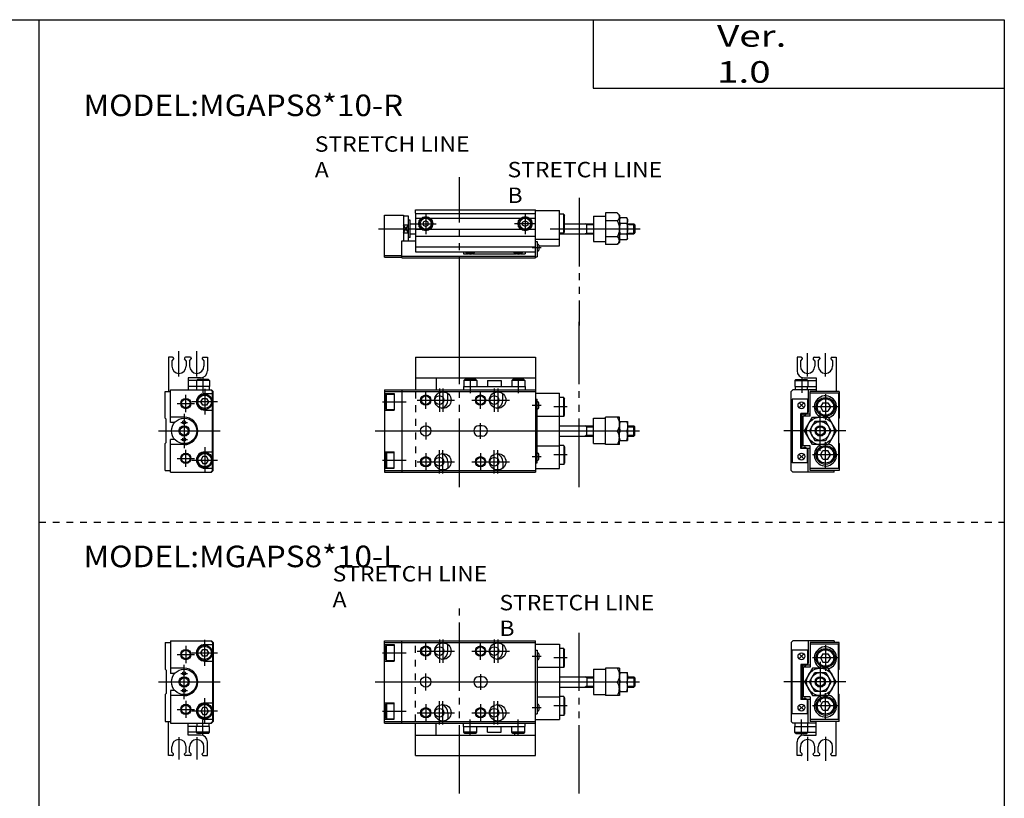
# Model space of a CAD drawing. Extents: x -281 to 282, y -197 to 196.
# Drawn here: x -5 to 282, y -32 to 196 of the extents above; entities that cross this region are included whole.
import ezdxf

# ---------------------------------------------------------------- set-up
doc = ezdxf.new("R2010")
doc.units = 0
doc.linetypes.add('DASHED', pattern=[4, 2, -2])
doc.linetypes.add('PHANTOM', pattern=[30, 20, -2, 2, -2, 2, -2])
doc.layers.get('0').update_dxf_attribs({"linetype": 'CONTINUOUS'})

# ---------------------------------------------------------------- blocks, each defined once
blk = doc.blocks.new('MGAP8-24')
at = {"color": 3, "linetype": 'PHANTOM'}
for p, q in [((21.83, -16.38), (21.83, 31.8)), ((56.75, -16.38), (56.75, 31.8))]:
    blk.add_line(p, q, dxfattribs=at)
at = {"color": 4, "linetype": 'CONTINUOUS'}
for p, q in [((9, 21.5), (9, 12)), ((9, 21.5), (44, 21.5)), ((44, 21.5), (44, 12)), ((9, 15.5), (44, 15.5)), ((15, 15.5), (15, 12)), ((23.4, 15), (23.1, 14.7)), ((26.9, 14.7), (23.1, 14.7)), ((23.1, 14.7), (23.1, 13)), ((26.6, 15), (23.4, 15)), ((26.6, 15), (26.9, 14.7)), ((26.9, 14.7), (26.9, 13)), ((30, 14.7), (30, 13)), ((30, 14.7), (34, 14.7)), ((34, 14.7), (34, 13)), ((37.4, 15), (37.1, 14.7)), ((40.9, 14.7), (37.1, 14.7)), ((37.1, 14.7), (37.1, 13)), ((40.6, 15), (37.4, 15)), ((38, 15.5), (38, 15)), ((40.6, 15), (40.9, 14.7)), ((40.9, 14.7), (40.9, 13)), ((23, 13), (23, 12)), ((23, 13), (41, 13)), ((41, 13), (41, 12))]:
    blk.add_line(p, q, dxfattribs=at)
at = {"color": 200, "linetype": 'CONTINUOUS'}
for p, q in [((25, 15.53), (25, 11)), ((39, 15.53), (39, 11))]:
    blk.add_line(p, q, dxfattribs=at)
at = {"color": 7, "linetype": 'CONTINUOUS'}
for p, q in [((0, 12), (44, 12)), ((0, 12), (0, -12)), ((0, 11.5), (44, 11.5)), ((5, 12), (5, -12)), ((44, 12), (44, -12)), ((0, 10.9), (2.8, 10.9)), ((0.3, 10.45), (0.6, 10.75)), ((0.3, 10.45), (0.3, 6.55)), ((0.6, 10.75), (2.8, 10.75)), ((0.6, 6.25), (0.6, 10.75)), ((2.8, 10.9), (2.8, 6.1)), ((18.5, 9), (18.5, 10.87)), ((34.5, 9), (34.5, 10.95)), ((44, 11), (51, 11)), ((44, 9.3), (44.5, 9.3)), ((44.5, -9.3), (44.5, 9.3)), ((51, -11), (51, 11)), ((52.3, 9.75), (51, 9.75)), ((52.3, 9.75), (52.5, 9.4)), ((52.3, 4.25), (52.3, 9.75)), ((52.5, 4.6), (52.5, 9.4)), ((0, 6.1), (2.8, 6.1)), ((0.6, 6.25), (0.3, 6.55)), ((0.6, 6.25), (2.8, 6.25)), ((44.5, 8.5), (44.7, 8.5)), ((44.5, 6.5), (44.7, 6.5)), ((45, 6.8), (45, 8.2)), ((44.5, 4.3), (51, 4.3)), ((52.3, 4.25), (51, 4.25)), ((52.3, 4.25), (52.5, 4.6)), ((61, 3.7), (64.5, 3.7)), ((61, -3.7), (61, 3.7)), ((68.5, 4), (64.5, 4)), ((64.5, -4), (64.5, 4)), ((68.5, -4), (68.5, 4)), ((28.5, 1.5), (27.5, 1.5)), ((51, 1.5), (61, 1.5)), ((59, -1.5), (59, 1.5)), ((64.5, 0), (67.88, 0)), ((68.5, 2.75), (70.9, 2.75)), ((68.75, 0), (70.65, 0)), ((70.9, 2.75), (70.9, -2.75)), ((70.9, 1.5), (72.7, 1.5)), ((72.7, -1.5), (72.7, 1.5)), ((72.7, 1.5), (73, 1.2)), ((73, -1.2), (73, 1.2)), ((28.5, -1.5), (27.5, -1.5)), ((51, -1.5), (61, -1.5)), ((68.5, -2.75), (70.9, -2.75)), ((70.9, -1.5), (72.7, -1.5)), ((72.7, -1.5), (73, -1.2)), ((44.5, -4.3), (51, -4.3)), ((52.3, -4.25), (51, -4.25)), ((52.3, -4.25), (52.3, -9.75)), ((52.3, -4.25), (52.5, -4.6)), ((52.5, -4.6), (52.5, -9.4)), ((61, -3.7), (64.5, -3.7)), ((68.5, -4), (64.5, -4)), ((0, -6.1), (2.8, -6.1)), ((0.6, -6.25), (0.3, -6.55)), ((0.3, -10.45), (0.3, -6.55)), ((0.6, -6.25), (0.6, -10.75)), ((0.6, -6.25), (2.8, -6.25)), ((2.8, -10.9), (2.8, -6.1)), ((44.5, -6.5), (44.7, -6.5)), ((44.5, -8.5), (44.7, -8.5)), ((45, -8.2), (45, -6.8)), ((0, -10.9), (2.8, -10.9)), ((0.3, -10.45), (0.6, -10.75)), ((0.6, -10.75), (2.8, -10.75)), ((18.5, -9), (18.5, -10.95)), ((34.5, -9), (34.5, -10.95)), ((44, -9.3), (44.5, -9.3)), ((44, -11), (51, -11)), ((52.3, -9.75), (51, -9.75)), ((52.3, -9.75), (52.5, -9.4)), ((0, -11.5), (44, -11.5)), ((0, -12), (44, -12))]:
    blk.add_line(p, q, dxfattribs=at)
at = {"color": 2, "linetype": 'DASHED'}
blk.add_line((9, 11.5), (9, -11.5), dxfattribs=at)
at = {"color": 2, "linetype": 'CONTINUOUS'}
for p, q in [((12, 6.5), (12, 11.5)), ((16, 12.4), (16, 5.6)), ((17, 12.4), (17, 5.6)), ((28, 6.5), (28, 11.5)), ((32, 12.4), (32, 5.6)), ((33, 12.4), (33, 5.6)), ((9.5, 9), (20.4, 9)), ((25.5, 9), (36.4, 9)), ((-0.59, 8.5), (6.32, 8.5)), ((43.03, 7.5), (45.64, 7.5)), ((53.24, 7), (49.41, 7)), ((-2.72, 0), (74.38, 0)), ((12, 2.5), (12, -2.5)), ((28, -2.3), (28, 2.3)), ((59, 1.23), (58.53, 1.5)), ((59, 1.23), (61, 1.23)), ((70.9, 1.23), (72.97, 1.23)), ((59, -1.23), (58.53, -1.5)), ((59, -1.23), (61, -1.23)), ((70.9, -1.23), (72.97, -1.23)), ((16, -12.4), (16, -5.6)), ((17, -12.4), (17, -5.6)), ((32, -12.4), (32, -5.6)), ((33, -12.4), (33, -5.6)), ((-0.59, -8.5), (6.32, -8.5)), ((12, -6.5), (12, -11.5)), ((28, -6.5), (28, -11.5)), ((43.03, -7.5), (45.64, -7.5)), ((53.24, -7), (49.41, -7)), ((9.5, -9), (20.4, -9)), ((25.5, -9), (36.4, -9))]:
    blk.add_line(p, q, dxfattribs=at)
for centre in [(12, 9), (28, 9), (12, -9), (28, -9)]:
    blk.add_circle(centre, 1.5, dxfattribs=at)
at = {"color": 7, "linetype": 'CONTINUOUS'}
for centre, radius in [((12, 9), 1.25), ((17, 9), 2.4), ((16, 9), 1.3), ((28, 9), 1.25), ((33, 9), 2.4), ((32, 9), 1.3), ((12, 0), 1.5), ((12, -9), 1.25), ((17, -9), 2.4), ((16, -9), 1.3), ((28, -9), 1.25), ((33, -9), 2.4), ((32, -9), 1.3)]:
    blk.add_circle(centre, radius, dxfattribs=at)
for centre, radius, start, end in [((16, 9), 2.5, 287.3375, 0), ((32, 9), 2.5, 287.3375, 0), ((44.7, 8.2), 0.3, 0, 90), ((44.7, 6.8), 0.3, 270, 0), ((27.5, 0), 1.5, 90, 270), ((28.5, 0), 1.5, 270, 90), ((16, -9), 2.5, 0, 72.6625), ((32, -9), 2.5, 0, 72.6625), ((44.7, -6.8), 0.3, 0, 90), ((44.7, -8.2), 0.3, 270, 0)]:
    blk.add_arc(centre, radius, start, end, dxfattribs=at)
for points, start_tangent, end_tangent in [([(67.88, 4), (68.13, 3.53), (68.33, 3.04), (68.45, 2.53), (68.5, 2), (68.45, 1.47), (68.33, 0.96), (68.13, 0.47), (67.88, 0)], (0.526204, -0.850359), (-0.526204, -0.850359)), ([(67.88, -4), (68.13, -3.53), (68.33, -3.04), (68.45, -2.53), (68.5, -2), (68.45, -1.47), (68.33, -0.96), (68.13, -0.47), (67.88, 0)], (0.526204, 0.850359), (-0.526204, 0.850359)), ([(68.75, 2.75), (68.64, 2.42), (68.56, 2.07), (68.52, 1.73), (68.5, 1.37), (68.52, 1.02), (68.56, 0.68), (68.64, 0.33), (68.75, 0)], (-0.336439, -0.941705), (0.336439, -0.941705)), ([(68.75, -2.75), (68.64, -2.42), (68.56, -2.07), (68.52, -1.73), (68.5, -1.37), (68.52, -1.02), (68.56, -0.68), (68.64, -0.33), (68.75, 0)], (-0.336439, 0.941705), (0.336439, 0.941705)), ([(70.65, 2.75), (70.76, 2.42), (70.84, 2.07), (70.88, 1.73), (70.9, 1.37), (70.88, 1.02), (70.84, 0.68), (70.76, 0.33), (70.65, 0)], (0.336439, -0.941705), (-0.336439, -0.941705)), ([(70.65, -2.75), (70.76, -2.42), (70.84, -2.07), (70.88, -1.73), (70.9, -1.37), (70.88, -1.02), (70.84, -0.68), (70.76, -0.33), (70.65, 0)], (0.336439, 0.941705), (-0.336439, 0.941705))]:
    blk.add_spline(points, degree=3, dxfattribs=dict(at, start_tangent=start_tangent, end_tangent=end_tangent))
blk = doc.blocks.new('MGAP8-25')
at = {"color": 200, "linetype": 'CONTINUOUS'}
for p, q in [((4, 15.87), (4, 23.32)), ((9.2, 15.87), (9.2, 23.32)), ((11, 15.53), (11, 11.1))]:
    blk.add_line(p, q, dxfattribs=at)
at = {"color": 4, "linetype": 'CONTINUOUS'}
for p, q in [((2.1, 21.5), (0.9, 21.5)), ((0.9, 21.5), (0.9, 11.5)), ((2.4, 21), (1.9, 20.5)), ((1.9, 20.5), (1.9, 18.9)), ((2.4, 21.2), (2.4, 21)), ((5.6, 21.2), (5.6, 21)), ((6.1, 20.5), (5.6, 21)), ((7.3, 21.5), (5.9, 21.5)), ((6.1, 20.5), (6.1, 18.9)), ((7.1, 20.5), (7.6, 21)), ((7.1, 20.5), (7.1, 18.9)), ((7.6, 21.2), (7.6, 21)), ((10.8, 21.2), (10.8, 21)), ((10.8, 21), (11.3, 20.5)), ((11.1, 21.5), (12.3, 21.5)), ((11.3, 20.5), (11.3, 18.9)), ((12.3, 21.5), (12.3, 17.5)), ((10.3, 15.5), (6.7, 15.5)), ((6.7, 15.5), (6.7, 12)), ((9.1, 14.7), (6.7, 14.7)), ((9.4, 15), (9.1, 14.7)), ((9.1, 14.7), (9.1, 13)), ((12.9, 14.7), (9.1, 14.7)), ((12.6, 15), (9.4, 15)), ((12.6, 15), (12.9, 14.7)), ((12.9, 14.7), (12.9, 13)), ((12.9, 13), (6.7, 13)), ((9.2, 12), (9.2, 13)), ((12.8, 13), (12.8, 12))]:
    blk.add_line(p, q, dxfattribs=at)
at = {"color": 7, "linetype": 'CONTINUOUS'}
for p, q in [((0, 11.5), (1.5, 11.5)), ((0, 3.7), (0, 11.5)), ((1.5, 12), (13.5, 12)), ((1.5, 2.5), (1.5, 12)), ((13.8, 11.5), (13.3, 12)), ((13.5, 12), (14, 11.5)), ((13.8, -11.5), (13.8, 11.5)), ((14, -11.5), (14, 11.5)), ((10.35, 8.5), (10.92, 9.5)), ((10.92, 9.5), (12.08, 9.5)), ((11.5, 10.9), (13.8, 10.9)), ((12.08, 9.5), (12.65, 8.5)), ((10.92, 7.5), (10.35, 8.5)), ((12.08, 7.5), (10.92, 7.5)), ((11.5, 6.1), (13.8, 6.1)), ((12.65, 8.5), (12.08, 7.5)), ((0.3, 3.4), (0, 3.7)), ((0.3, -3.4), (0.3, 3.4)), ((5.5, 4), (1.5, 4)), ((2.77, 2.5), (1.5, 2.5)), ((1.5, -12), (1.5, -2.5)), ((2.77, -2.5), (1.5, -2.5)), ((0.3, -3.4), (0, -3.7)), ((0, -11.5), (0, -3.7)), ((5.5, -4), (1.5, -4)), ((10.92, -7.5), (10.35, -8.5)), ((10.35, -8.5), (10.92, -9.5)), ((12.08, -7.5), (10.92, -7.5)), ((11.5, -6.1), (13.8, -6.1)), ((12.65, -8.5), (12.08, -7.5)), ((12.08, -9.5), (12.65, -8.5)), ((10.92, -9.5), (12.08, -9.5)), ((11.5, -10.9), (13.8, -10.9)), ((0, -11.5), (1.5, -11.5)), ((1.5, -12), (13.5, -12)), ((13.3, -12), (13.8, -11.5)), ((14, -11.5), (13.5, -12))]:
    blk.add_line(p, q, dxfattribs=at)
at = {"color": 2, "linetype": 'CONTINUOUS'}
for p, q in [((11.5, 12.25), (11.5, 4.75)), ((6, 5.5), (6, 10.5)), ((3.5, 8), (8.5, 8)), ((15.25, 8.5), (7.75, 8.5)), ((5.5, 5), (5.5, -5)), ((-1.96, 0), (15.98, 0)), ((4.5, 2.5), (6.5, 2.5)), ((4.5, -2.5), (6.5, -2.5)), ((6, -10.5), (6, -5.5)), ((11.5, -4.75), (11.5, -12.25)), ((3.5, -8), (8.5, -8)), ((7.75, -8.5), (15.25, -8.5))]:
    blk.add_line(p, q, dxfattribs=at)
for centre, radius in [((6, 8), 1.5), ((5.5, 0), 1.2), ((6, -8), 1.5)]:
    blk.add_circle(centre, radius, dxfattribs=at)
at = {"color": 7, "linetype": 'CONTINUOUS'}
for centre, radius in [((6, 8), 1.25), ((11.5, 8.5), 2.25), ((11.5, 8.5), 1.95), ((5.5, 0), 3.7), ((5.5, 2.5), 0.5), ((5.5, 0), 1.5), ((5.5, -2.5), 0.5), ((6, -8), 1.25), ((11.5, -8.5), 2.25), ((11.5, -8.5), 1.95)]:
    blk.add_circle(centre, radius, dxfattribs=at)
at = {"color": 4, "linetype": 'CONTINUOUS'}
for centre, radius, start, end in [((2.1, 21.2), 0.3, 359.9089, 90.0911), ((5.9, 21.2), 0.301, 90.1333, 179.8667), ((7.3, 21.2), 0.301, 0.1333, 89.8667), ((11.1, 21.2), 0.3, 89.9089, 180.0911), ((4, 18.9), 2.1, 180, 360), ((9.2, 18.9), 2.1, 180, 0), ((10.3, 17.5), 2, 270, 360)]:
    blk.add_arc(centre, radius, start, end, dxfattribs=at)
at = {"color": 7, "linetype": 'CONTINUOUS'}
for centre, radius, start, end in [((11.5, 8.5), 2.4, 90, 270), ((5.5, 0), 4, 270, 90), ((11.5, -8.5), 2.4, 90, 270)]:
    blk.add_arc(centre, radius, start, end, dxfattribs=at)
blk = doc.blocks.new('MGAP8-26')
at = {"color": 4, "linetype": 'CONTINUOUS'}
for p, q in [((-12.3, 21.5), (-12.3, 17.5)), ((-11.1, 21.5), (-12.3, 21.5)), ((-10.8, 21), (-11.3, 20.5)), ((-11.3, 20.5), (-11.3, 18.9)), ((-10.8, 21.2), (-10.8, 21)), ((-7.6, 21.2), (-7.6, 21)), ((-7.1, 20.5), (-7.6, 21)), ((-7.3, 21.5), (-5.9, 21.5)), ((-7.1, 20.5), (-7.1, 18.9)), ((-6.1, 20.5), (-5.6, 21)), ((-6.1, 20.5), (-6.1, 18.9)), ((-5.6, 21.2), (-5.6, 21)), ((-2.4, 21.2), (-2.4, 21)), ((-2.4, 21), (-1.9, 20.5)), ((-2.1, 21.5), (-0.9, 21.5)), ((-1.9, 20.5), (-1.9, 18.9)), ((-0.9, 21.5), (-0.9, 11.5)), ((-12.6, 15), (-12.9, 14.7)), ((-12.9, 14.7), (-12.9, 13)), ((-12.9, 14.7), (-9.1, 14.7)), ((-12.6, 15), (-9.4, 15)), ((-10.3, 15.5), (-6.7, 15.5)), ((-9.4, 15), (-9.1, 14.7)), ((-9.1, 14.7), (-9.1, 13)), ((-9.1, 14.7), (-6.7, 14.7)), ((-6.7, 15.5), (-6.7, 11.5)), ((-12.9, 13), (-6.7, 13)), ((-12.8, 13), (-12.8, 12)), ((-9.2, 12), (-9.2, 13))]:
    blk.add_line(p, q, dxfattribs=at)
at = {"color": 200, "linetype": 'CONTINUOUS'}
for p, q in [((-9.2, 15.93), (-9.2, 22.73)), ((-4, 15.93), (-4, 22.73)), ((-10.92, 15.36), (-10.92, 11.11))]:
    blk.add_line(p, q, dxfattribs=at)
at = {"color": 7, "linetype": 'CONTINUOUS'}
for p, q in [((-14, 11.5), (-13.5, 12)), ((-14, -11.5), (-14, 11.5)), ((-6.7, 12), (-13.5, 12)), ((-9, 12), (-9, 5.4)), ((0, 11.5), (-8.5, 11.5)), ((-8.5, 4.3), (-8.5, 11.5)), ((0, 11.5), (0, 3.7)), ((-9.2, 9.3), (-13.7, 9.3)), ((-13.7, 9.3), (-13.7, -9.3)), ((-9.2, 9.3), (-9.2, 5.1)), ((-0.2, 11), (-8.5, 11)), ((-0.2, 11), (-0.2, -11)), ((-10.43, 8.07), (-11.57, 6.93)), ((-10.43, 6.93), (-11.57, 8.07)), ((-4.72, 8.25), (-5.44, 7)), ((-5.44, 7), (-4.72, 5.75)), ((-4.72, 8.25), (-3.28, 8.25)), ((-4.72, 5.75), (-3.28, 5.75)), ((-3.28, 8.25), (-2.56, 7)), ((-2.56, 7), (-3.28, 5.75)), ((-11.2, -5.1), (-11.2, 5.1)), ((-9.2, 5.1), (-11.2, 5.1)), ((-10.8, 5), (-10.46, 5)), ((-10.8, -5), (-10.8, 5)), ((-8.5, 4.3), (-10.5, 4.3)), ((-10.5, -4.3), (-10.5, 4.3)), ((-10.12, 0), (-7.81, 4)), ((-9.54, 5), (-8.5, 5)), ((-9.2, 5.4), (-9, 5.4)), ((-7.81, 4), (-3.19, 4)), ((-3.19, 4), (-0.88, 0)), ((-0.2, 3.5), (0, 3.7)), ((-7.81, -4), (-10.12, 0)), ((-7.09, 2.75), (-8.68, 0)), ((-8.68, 0), (-7.09, -2.75)), ((-3.91, 2.75), (-7.09, 2.75)), ((-2.32, 0), (-3.91, 2.75)), ((-3.91, -2.75), (-2.32, 0)), ((-0.88, 0), (-3.19, -4)), ((-7.09, -2.75), (-3.91, -2.75)), ((-9.2, -5.1), (-11.2, -5.1)), ((-10.8, -5), (-10.46, -5)), ((-8.5, -4.3), (-10.5, -4.3)), ((-9.54, -5), (-8.5, -5)), ((-9.2, -9.3), (-9.2, -5.1)), ((-9.2, -5.4), (-9, -5.4)), ((-9, -12), (-9, -5.4)), ((-8.5, -11.5), (-8.5, -4.3)), ((-3.19, -4), (-7.81, -4)), ((-0.2, -3.5), (0, -3.7)), ((0, -3.7), (0, -11.5)), ((-10.43, -6.93), (-11.57, -8.07)), ((-10.43, -8.07), (-11.57, -6.93)), ((-5.44, -7), (-4.72, -5.75)), ((-4.72, -8.25), (-5.44, -7)), ((-4.72, -5.75), (-3.28, -5.75)), ((-4.72, -8.25), (-3.28, -8.25)), ((-2.56, -7), (-3.28, -5.75)), ((-3.28, -8.25), (-2.56, -7)), ((-9.2, -9.3), (-13.7, -9.3)), ((-0.2, -11), (-8.5, -11)), ((-14, -11.5), (-13.5, -12)), ((-1.5, -12), (-13.5, -12)), ((0, -11.5), (-8.5, -11.5)), ((-1.5, -12), (-1.5, -11.5))]:
    blk.add_line(p, q, dxfattribs=at)
at = {"color": 2, "linetype": 'CONTINUOUS'}
for p, q in [((-4, 10.75), (-4, 3.25)), ((-0.25, 7), (-7.75, 7)), ((-5.5, -5.85), (-5.5, 5.85)), ((1.96, 0), (-16.12, 0)), ((-4, -10.75), (-4, -3.25)), ((-0.25, -7), (-7.75, -7))]:
    blk.add_line(p, q, dxfattribs=at)
at = {"color": 7, "linetype": 'CONTINUOUS'}
for centre, radius in [((-4, 7), 2.75), ((-4, 7), 2.4), ((-11, 7.5), 1), ((-5.5, 0), 4), ((-5.5, 0), 2.75), ((-5.5, 0), 1.5), ((-4, -7), 2.75), ((-4, -7), 2.4), ((-11, -7.5), 1)]:
    blk.add_circle(centre, radius, dxfattribs=at)
at = {"color": 2, "linetype": 'CONTINUOUS'}
blk.add_circle((-5.5, 0), 1.23, dxfattribs=at)
at = {"color": 4, "linetype": 'CONTINUOUS'}
for centre, radius, start, end in [((-11.1, 21.2), 0.3, 359.9089, 90.0911), ((-7.3, 21.2), 0.301, 90.1333, 179.8667), ((-5.9, 21.2), 0.301, 0.1333, 89.8667), ((-2.1, 21.2), 0.3, 89.9089, 180.0911), ((-10.3, 17.5), 2, 180, 270), ((-9.2, 18.9), 2.1, 180, 0), ((-4, 18.9), 2.1, 180, 0)]:
    blk.add_arc(centre, radius, start, end, dxfattribs=at)
at = {"color": 7, "linetype": 'CONTINUOUS'}
for centre, radius, start, end in [((-4, 7), 3.25, 285.7675, 247.3801), ((-10, 5.2), 0.5, 191.537, 348.463), ((-10, -5.2), 0.5, 11.537, 168.463), ((-4, -7), 3.25, 112.6199, 74.2325)]:
    blk.add_arc(centre, radius, start, end, dxfattribs=at)
blk = doc.blocks.new('MGAP8-2')
at = {"color": 3, "linetype": 'PHANTOM'}
for p, q in [((21.83, -33.7), (21.83, 9.61)), ((56.75, 3.53), (56.75, -33.7))]:
    blk.add_line(p, q, dxfattribs=at)
at = {"color": 7, "linetype": 'CONTINUOUS'}
for p, q in [((9, -0.9), (9, 0)), ((9, 0), (44, 0)), ((44, -1), (44, 0)), ((0, -1.5), (5.5, -1.5)), ((0, -13.8), (0, -1.5)), ((5.5, -1.5), (5.5, -9)), ((7, -1.8), (5.5, -1.8)), ((7, -9), (7, -1.8)), ((9, -0.9), (9, -12.2)), ((44, -0.2), (51, -0.2)), ((44, -12.2), (44, -1)), ((51, -10.5), (51, -0.2)), ((52.3, -1.25), (51, -1.25)), ((52.3, -1.25), (52.5, -1.6)), ((52.3, -6.75), (52.3, -1.25)), ((52.5, -6.4), (52.5, -1.6)), ((61, -1.8), (61, -9.2)), ((61, -1.8), (64.5, -1.8)), ((64.5, -0.88), (64.5, -10.12)), ((67.88, -0.88), (64.5, -0.88)), ((68.5, -1.5), (67.88, -0.88)), ((68.5, -1.5), (68.5, -9.5)), ((68.5, -2.75), (68.75, -2.32)), ((70.65, -2.32), (68.75, -2.32)), ((70.9, -2.75), (70.65, -2.32)), ((70.9, -8.25), (70.9, -2.75)), ((5.5, -4.3), (7, -4.3)), ((7.5, -3), (7, -3)), ((7.5, -8), (7.5, -3)), ((7.5, -4), (9, -4)), ((52.5, -4), (61, -4)), ((59, -7), (59, -4)), ((67.88, -3.19), (64.5, -3.19)), ((70.65, -3.91), (68.75, -3.91)), ((70.9, -4), (72.7, -4)), ((72.7, -7), (72.7, -4)), ((72.7, -4), (73, -4.3)), ((73, -4.3), (73, -6.7)), ((5.5, -6.7), (7, -6.7)), ((7.5, -8), (7, -8)), ((7.5, -7), (9, -7)), ((44, -8.5), (51, -8.5)), ((52.3, -6.75), (51, -6.75)), ((51, -7), (61, -7)), ((52.3, -6.75), (52.5, -6.4)), ((67.88, -7.81), (64.5, -7.81)), ((68.5, -8.25), (68.75, -8.68)), ((70.65, -7.09), (68.75, -7.09)), ((70.9, -8.25), (70.65, -8.68)), ((70.9, -7), (72.7, -7)), ((72.7, -7), (73, -6.7)), ((5, -14), (5, -9)), ((5, -9), (9, -9)), ((44, -9.2), (44.5, -9.2)), ((44.5, -9.2), (44.5, -13.7)), ((44.5, -10), (44.7, -10)), ((45, -10.3), (45, -11.7)), ((45, -10.5), (51, -10.5)), ((61, -9.2), (64.5, -9.2)), ((67.88, -10.12), (64.5, -10.12)), ((68.5, -9.5), (67.88, -10.12)), ((70.65, -8.68), (68.75, -8.68)), ((0, -13.3), (5, -13.3)), ((0, -13.8), (5, -13.8)), ((5, -13.5), (44, -13.5)), ((5, -14), (44, -14)), ((44, -14), (44, -12.2)), ((44, -13.7), (44.5, -13.7)), ((44.5, -12), (44.7, -12))]:
    blk.add_line(p, q, dxfattribs=at)
at = {"color": 4, "linetype": 'CONTINUOUS'}
for p, q in [((9, -1), (44, -1)), ((9, -2.4), (10.72, -2.4)), ((13.28, -2.4), (39.72, -2.4)), ((42.28, -2.4), (44, -2.4)), ((9, -5.6), (10.72, -5.6)), ((12, -3.13), (11.25, -3.57)), ((11.25, -3.57), (11.25, -4.43)), ((11.25, -4.43), (12, -4.87)), ((12.75, -3.57), (12, -3.13)), ((12, -4.87), (12.75, -4.43)), ((12.75, -4.43), (12.75, -3.57)), ((13.28, -5.6), (39.72, -5.6)), ((40.25, -3.57), (41, -3.13)), ((40.25, -4.43), (40.25, -3.57)), ((41, -4.87), (40.25, -4.43)), ((41, -3.13), (41.75, -3.57)), ((41.75, -4.43), (41, -4.87)), ((41.75, -3.57), (41.75, -4.43)), ((42.28, -5.6), (44, -5.6)), ((9, -7.6), (44, -7.6)), ((9, -10.8), (44, -10.8)), ((9, -12.2), (44, -12.2)), ((23, -12.2), (23, -12.8)), ((23, -12.8), (24.39, -12.8)), ((25.61, -12.8), (38.39, -12.8)), ((39.61, -12.8), (41, -12.8)), ((41, -12.2), (41, -12.8))]:
    blk.add_line(p, q, dxfattribs=at)
at = {"color": 200, "linetype": 'CONTINUOUS'}
for p, q in [((12, -0.95), (12, -7.05)), ((41, -0.95), (41, -7.05)), ((8.95, -4), (15.05, -4)), ((44.05, -4), (37.95, -4))]:
    blk.add_line(p, q, dxfattribs=at)
at = {"color": 2, "linetype": 'CONTINUOUS'}
for p, q in [((-1.8, -5.5), (10.66, -5.5)), ((5.5, -6.7), (7, -4.3)), ((7, -6.7), (5.5, -4.3)), ((48.36, -5.5), (74.62, -5.5)), ((59, -4.27), (58.53, -4)), ((59, -4.27), (61, -4.27)), ((70.9, -4.27), (72.97, -4.27)), ((59, -6.73), (58.53, -7)), ((59, -6.73), (61, -6.73)), ((70.9, -6.73), (72.97, -6.73)), ((43.03, -11), (45.64, -11))]:
    blk.add_line(p, q, dxfattribs=at)
at = {"color": 4, "linetype": 'CONTINUOUS'}
for centre, radius in [((12, -4), 2.05), ((12, -4), 1.9), ((12, -4), 1.6), ((41, -4), 2.05), ((41, -4), 1.9), ((41, -4), 1.6)]:
    blk.add_circle(centre, radius, dxfattribs=at)
at = {"color": 7, "linetype": 'CONTINUOUS'}
for centre, start, end in [((44.7, -10.3), 0, 90), ((44.7, -11.7), 270, 0)]:
    blk.add_arc(centre, 0.3, start, end, dxfattribs=at)
at = {"color": 4, "linetype": 'CONTINUOUS'}
for centre, radius, start, end in [((25, -11), 1.9, 219.1667, 320.8333), ((25, -11), 1.6, 228.5904, 311.4096), ((39, -11), 1.9, 219.1667, 320.8333), ((39, -11), 1.6, 228.5904, 311.4096)]:
    blk.add_arc(centre, radius, start, end, dxfattribs=at)
at = {"color": 7, "linetype": 'CONTINUOUS'}
for points, start_tangent, end_tangent in [([(67.88, -0.88), (68.11, -1.13), (68.31, -1.41), (68.45, -1.71), (68.5, -2.04), (68.45, -2.36), (68.31, -2.66), (68.11, -2.94), (67.88, -3.19)], (0.731172, -0.682193), (-0.731172, -0.682193)), ([(68.75, -2.32), (68.65, -2.51), (68.57, -2.71), (68.52, -2.91), (68.5, -3.12), (68.52, -3.33), (68.57, -3.53), (68.65, -3.73), (68.75, -3.91)], (-0.526204, -0.850359), (0.526204, -0.850359)), ([(70.65, -2.32), (70.75, -2.51), (70.83, -2.71), (70.88, -2.91), (70.9, -3.12), (70.88, -3.33), (70.83, -3.53), (70.75, -3.73), (70.65, -3.91)], (0.526204, -0.850359), (-0.526204, -0.850359)), ([(67.88, -3.19), (68.14, -3.74), (68.33, -4.31), (68.46, -4.9), (68.5, -5.5), (68.46, -6.1), (68.33, -6.69), (68.14, -7.26), (67.88, -7.81)], (0.472347, -0.881412), (-0.472347, -0.881412)), ([(68.75, -3.91), (68.64, -4.3), (68.56, -4.7), (68.52, -5.1), (68.5, -5.5), (68.52, -5.9), (68.56, -6.3), (68.64, -6.7), (68.75, -7.09)], (-0.295577, -0.955319), (0.295577, -0.955319)), ([(70.65, -3.91), (70.76, -4.3), (70.84, -4.7), (70.88, -5.1), (70.9, -5.5), (70.88, -5.9), (70.84, -6.3), (70.76, -6.7), (70.65, -7.09)], (0.295577, -0.955319), (-0.295577, -0.955319)), ([(67.88, -10.12), (68.11, -9.87), (68.31, -9.59), (68.45, -9.29), (68.5, -8.96), (68.45, -8.64), (68.31, -8.34), (68.11, -8.06), (67.88, -7.81)], (0.731172, 0.682193), (-0.731172, 0.682193)), ([(68.75, -8.68), (68.65, -8.49), (68.57, -8.29), (68.52, -8.09), (68.5, -7.88), (68.52, -7.67), (68.57, -7.47), (68.65, -7.27), (68.75, -7.09)], (-0.526204, 0.850359), (0.526204, 0.850359)), ([(70.65, -8.68), (70.75, -8.49), (70.83, -8.29), (70.88, -8.09), (70.9, -7.88), (70.88, -7.67), (70.83, -7.47), (70.75, -7.27), (70.65, -7.09)], (0.526204, 0.850359), (-0.526204, 0.850359))]:
    blk.add_spline(points, degree=3, dxfattribs=dict(at, start_tangent=start_tangent, end_tangent=end_tangent))
blk = doc.blocks.new('MGAP8-3')
at = {"color": 3, "linetype": 'PHANTOM'}
for p, q in [((21.83, -32.6), (21.83, 22.61)), ((56.75, -32.6), (56.75, 14.36))]:
    blk.add_line(p, q, dxfattribs=at)
at = {"color": 7, "linetype": 'CONTINUOUS'}
for p, q in [((0, 12), (44, 12)), ((0, -12), (0, 12)), ((0, 11.5), (44, 11.5)), ((5, -12), (5, 12)), ((44, -12), (44, 12)), ((0, 10.9), (2.8, 10.9)), ((0.3, 10.45), (0.6, 10.75)), ((0.3, 10.45), (0.3, 6.55)), ((0.6, 10.75), (2.8, 10.75)), ((0.6, 6.25), (0.6, 10.75)), ((2.8, 10.9), (2.8, 6.1)), ((18.5, 9), (18.5, 10.95)), ((34.5, 9), (34.5, 10.95)), ((44, 11), (51, 11)), ((44, 9.3), (44.5, 9.3)), ((44.5, 9.3), (44.5, -9.3)), ((51, 11), (51, -11)), ((52.3, 9.75), (51, 9.75)), ((52.3, 4.25), (52.3, 9.75)), ((52.3, 9.75), (52.5, 9.4)), ((52.5, 4.6), (52.5, 9.4)), ((0, 6.1), (2.8, 6.1)), ((0.6, 6.25), (0.3, 6.55)), ((0.6, 6.25), (2.8, 6.25)), ((44.5, 8.5), (44.7, 8.5)), ((44.5, 6.5), (44.7, 6.5)), ((45, 8.2), (45, 6.8)), ((44.5, 4.3), (51, 4.3)), ((52.3, 4.25), (51, 4.25)), ((52.3, 4.25), (52.5, 4.6)), ((61, 3.7), (61, -3.7)), ((61, 3.7), (64.5, 3.7)), ((68.5, 4), (64.5, 4)), ((64.5, 4), (64.5, -4)), ((68.5, 4), (68.5, -4)), ((28.5, 1.5), (27.5, 1.5)), ((51, 1.5), (61, 1.5)), ((59, 1.5), (59, -1.5)), ((64.5, 0), (67.88, 0)), ((68.5, 2.75), (70.9, 2.75)), ((68.75, 0), (70.65, 0)), ((70.9, -2.75), (70.9, 2.75)), ((70.9, 1.5), (72.7, 1.5)), ((72.7, 1.5), (73, 1.2)), ((72.7, 1.5), (72.7, -1.5)), ((73, 1.2), (73, -1.2)), ((28.5, -1.5), (27.5, -1.5)), ((51, -1.5), (61, -1.5)), ((68.5, -2.75), (70.9, -2.75)), ((70.9, -1.5), (72.7, -1.5)), ((72.7, -1.5), (73, -1.2)), ((44.5, -4.3), (51, -4.3)), ((52.3, -4.25), (51, -4.25)), ((52.3, -4.25), (52.5, -4.6)), ((52.3, -4.25), (52.3, -9.75)), ((52.5, -4.6), (52.5, -9.4)), ((61, -3.7), (64.5, -3.7)), ((68.5, -4), (64.5, -4)), ((0, -6.1), (2.8, -6.1)), ((0.6, -6.25), (0.3, -6.55)), ((0.3, -10.45), (0.3, -6.55)), ((0.6, -6.25), (0.6, -10.75)), ((0.6, -6.25), (2.8, -6.25)), ((2.8, -10.9), (2.8, -6.1)), ((44.5, -6.5), (44.7, -6.5)), ((44.5, -8.5), (44.7, -8.5)), ((45, -6.8), (45, -8.2)), ((0, -10.9), (2.8, -10.9)), ((0.3, -10.45), (0.6, -10.75)), ((0.6, -10.75), (2.8, -10.75)), ((18.5, -9), (18.5, -10.87)), ((34.5, -9), (34.5, -10.95)), ((44, -9.3), (44.5, -9.3)), ((44, -11), (51, -11)), ((52.3, -9.75), (51, -9.75)), ((52.3, -9.75), (52.5, -9.4)), ((0, -11.5), (44, -11.5)), ((0, -12), (44, -12))]:
    blk.add_line(p, q, dxfattribs=at)
at = {"color": 2, "linetype": 'DASHED'}
blk.add_line((9, -11.5), (9, 11.5), dxfattribs=at)
at = {"color": 2, "linetype": 'CONTINUOUS'}
for p, q in [((12, 6.5), (12, 11.5)), ((16, 12.4), (16, 5.6)), ((17, 12.4), (17, 5.6)), ((28, 6.5), (28, 11.5)), ((32, 12.4), (32, 5.6)), ((33, 12.4), (33, 5.6)), ((9.5, 9), (20.4, 9)), ((25.5, 9), (36.4, 9)), ((-0.59, 8.5), (6.32, 8.5)), ((43.03, 7.5), (45.64, 7.5)), ((53.24, 7), (49.41, 7)), ((-2.72, 0), (74.38, 0)), ((12, -2.5), (12, 2.5)), ((28, 2.3), (28, -2.3)), ((59, 1.23), (58.53, 1.5)), ((59, 1.23), (61, 1.23)), ((70.9, 1.23), (72.97, 1.23)), ((59, -1.23), (58.53, -1.5)), ((59, -1.23), (61, -1.23)), ((70.9, -1.23), (72.97, -1.23)), ((16, -12.4), (16, -5.6)), ((17, -12.4), (17, -5.6)), ((32, -12.4), (32, -5.6)), ((33, -12.4), (33, -5.6)), ((-0.59, -8.5), (6.32, -8.5)), ((12, -6.5), (12, -11.5)), ((28, -6.5), (28, -11.5)), ((43.03, -7.5), (45.64, -7.5)), ((53.24, -7), (49.41, -7)), ((9.5, -9), (20.4, -9)), ((25.5, -9), (36.4, -9))]:
    blk.add_line(p, q, dxfattribs=at)
at = {"color": 200, "linetype": 'CONTINUOUS'}
for p, q in [((25, -15.53), (25, -11)), ((39, -15.53), (39, -11))]:
    blk.add_line(p, q, dxfattribs=at)
at = {"color": 4, "linetype": 'CONTINUOUS'}
for p, q in [((9, -21.5), (9, -12)), ((15, -15.5), (15, -12)), ((23, -13), (23, -12)), ((23, -13), (41, -13)), ((23.1, -14.7), (23.1, -13)), ((26.9, -14.7), (26.9, -13)), ((30, -14.7), (30, -13)), ((34, -14.7), (34, -13)), ((37.1, -14.7), (37.1, -13)), ((40.9, -14.7), (40.9, -13)), ((41, -13), (41, -12)), ((44, -21.5), (44, -12)), ((9, -15.5), (44, -15.5)), ((23.4, -15), (23.1, -14.7)), ((26.9, -14.7), (23.1, -14.7)), ((26.6, -15), (23.4, -15)), ((26.6, -15), (26.9, -14.7)), ((30, -14.7), (34, -14.7)), ((37.4, -15), (37.1, -14.7)), ((40.9, -14.7), (37.1, -14.7)), ((40.6, -15), (37.4, -15)), ((38, -15.5), (38, -15)), ((40.6, -15), (40.9, -14.7)), ((9, -21.5), (44, -21.5))]:
    blk.add_line(p, q, dxfattribs=at)
at = {"color": 2, "linetype": 'CONTINUOUS'}
for centre in [(12, 9), (28, 9), (12, -9), (28, -9)]:
    blk.add_circle(centre, 1.5, dxfattribs=at)
at = {"color": 7, "linetype": 'CONTINUOUS'}
for centre, radius in [((12, 9), 1.25), ((17, 9), 2.4), ((16, 9), 1.3), ((28, 9), 1.25), ((33, 9), 2.4), ((32, 9), 1.3), ((12, 0), 1.5), ((12, -9), 1.25), ((17, -9), 2.4), ((16, -9), 1.3), ((28, -9), 1.25), ((33, -9), 2.4), ((32, -9), 1.3)]:
    blk.add_circle(centre, radius, dxfattribs=at)
for centre, radius, start, end in [((16, 9), 2.5, 287.3375, 0), ((32, 9), 2.5, 287.3375, 0), ((44.7, 8.2), 0.3, 0, 90), ((44.7, 6.8), 0.3, 270, 0), ((27.5, 0), 1.5, 90, 270), ((28.5, 0), 1.5, 270, 90), ((16, -9), 2.5, 0, 72.6625), ((32, -9), 2.5, 0, 72.6625), ((44.7, -6.8), 0.3, 0, 90), ((44.7, -8.2), 0.3, 270, 0)]:
    blk.add_arc(centre, radius, start, end, dxfattribs=at)
for points, start_tangent, end_tangent in [([(67.88, 4), (68.13, 3.53), (68.33, 3.04), (68.45, 2.53), (68.5, 2), (68.45, 1.47), (68.33, 0.96), (68.13, 0.47), (67.88, 0)], (0.526204, -0.850359), (-0.526204, -0.850359)), ([(67.88, -4), (68.13, -3.53), (68.33, -3.04), (68.45, -2.53), (68.5, -2), (68.45, -1.47), (68.33, -0.96), (68.13, -0.47), (67.88, 0)], (0.526204, 0.850359), (-0.526204, 0.850359)), ([(68.75, 2.75), (68.64, 2.42), (68.56, 2.07), (68.52, 1.73), (68.5, 1.37), (68.52, 1.02), (68.56, 0.68), (68.64, 0.33), (68.75, 0)], (-0.336439, -0.941705), (0.336439, -0.941705)), ([(68.75, -2.75), (68.64, -2.42), (68.56, -2.07), (68.52, -1.73), (68.5, -1.37), (68.52, -1.02), (68.56, -0.68), (68.64, -0.33), (68.75, 0)], (-0.336439, 0.941705), (0.336439, 0.941705)), ([(70.65, 2.75), (70.76, 2.42), (70.84, 2.07), (70.88, 1.73), (70.9, 1.37), (70.88, 1.02), (70.84, 0.68), (70.76, 0.33), (70.65, 0)], (0.336439, -0.941705), (-0.336439, -0.941705)), ([(70.65, -2.75), (70.76, -2.42), (70.84, -2.07), (70.88, -1.73), (70.9, -1.37), (70.88, -1.02), (70.84, -0.68), (70.76, -0.33), (70.65, 0)], (0.336439, 0.941705), (-0.336439, 0.941705))]:
    blk.add_spline(points, degree=3, dxfattribs=dict(at, start_tangent=start_tangent, end_tangent=end_tangent))
blk = doc.blocks.new('MGAP8-4')
at = {"color": 7, "linetype": 'CONTINUOUS'}
for p, q in [((0, 11.5), (0, 3.7)), ((0, 11.5), (1.5, 11.5)), ((1.5, 12), (1.5, 2.5)), ((1.5, 12), (13.5, 12)), ((13.3, 12), (13.8, 11.5)), ((14, 11.5), (13.5, 12)), ((13.8, 11.5), (13.8, -11.5)), ((14, 11.5), (14, -11.5)), ((10.35, 8.5), (10.92, 9.5)), ((10.92, 9.5), (12.08, 9.5)), ((11.5, 10.9), (13.8, 10.9)), ((12.08, 9.5), (12.65, 8.5)), ((10.92, 7.5), (10.35, 8.5)), ((12.08, 7.5), (10.92, 7.5)), ((11.5, 6.1), (13.8, 6.1)), ((12.65, 8.5), (12.08, 7.5)), ((0.3, 3.4), (0, 3.7)), ((0.3, 3.4), (0.3, -3.4)), ((5.5, 4), (1.5, 4)), ((2.77, 2.5), (1.5, 2.5)), ((1.5, -2.5), (1.5, -12)), ((2.77, -2.5), (1.5, -2.5)), ((0.3, -3.4), (0, -3.7)), ((0, -3.7), (0, -11.5)), ((5.5, -4), (1.5, -4)), ((10.92, -7.5), (10.35, -8.5)), ((10.35, -8.5), (10.92, -9.5)), ((12.08, -7.5), (10.92, -7.5)), ((11.5, -6.1), (13.8, -6.1)), ((12.65, -8.5), (12.08, -7.5)), ((12.08, -9.5), (12.65, -8.5)), ((10.92, -9.5), (12.08, -9.5)), ((11.5, -10.9), (13.8, -10.9)), ((0, -11.5), (1.5, -11.5)), ((1.5, -12), (13.5, -12)), ((13.8, -11.5), (13.3, -12)), ((13.5, -12), (14, -11.5))]:
    blk.add_line(p, q, dxfattribs=at)
at = {"color": 2, "linetype": 'CONTINUOUS'}
for p, q in [((11.5, 4.75), (11.5, 12.25)), ((6, 10.5), (6, 5.5)), ((3.5, 8), (8.5, 8)), ((7.75, 8.5), (15.25, 8.5)), ((5.5, -5), (5.5, 5)), ((-1.96, 0), (15.98, 0)), ((4.5, 2.5), (6.5, 2.5)), ((4.5, -2.5), (6.5, -2.5)), ((6, -5.5), (6, -10.5)), ((11.5, -12.25), (11.5, -4.75)), ((3.5, -8), (8.5, -8)), ((15.25, -8.5), (7.75, -8.5))]:
    blk.add_line(p, q, dxfattribs=at)
at = {"color": 200, "linetype": 'CONTINUOUS'}
for p, q in [((11, -15.53), (11, -11.1)), ((4, -16.15), (4, -22.68)), ((9.2, -16.15), (9.2, -22.68))]:
    blk.add_line(p, q, dxfattribs=at)
at = {"color": 4, "linetype": 'CONTINUOUS'}
for p, q in [((0.9, -21.5), (0.9, -11.5)), ((6.7, -15.5), (6.7, -12)), ((12.9, -13), (6.7, -13)), ((9.1, -14.7), (9.1, -13)), ((9.2, -12), (9.2, -13)), ((12.8, -13), (12.8, -12)), ((12.9, -14.7), (12.9, -13)), ((9.1, -14.7), (6.7, -14.7)), ((10.3, -15.5), (6.7, -15.5)), ((12.9, -14.7), (9.1, -14.7)), ((9.4, -15), (9.1, -14.7)), ((12.6, -15), (9.4, -15)), ((12.6, -15), (12.9, -14.7)), ((1.9, -20.5), (1.9, -18.9)), ((6.1, -20.5), (6.1, -18.9)), ((7.1, -20.5), (7.1, -18.9)), ((11.3, -20.5), (11.3, -18.9)), ((12.3, -21.5), (12.3, -17.5)), ((2.1, -21.5), (0.9, -21.5)), ((2.4, -21), (1.9, -20.5)), ((2.4, -21.2), (2.4, -21)), ((6.1, -20.5), (5.6, -21)), ((5.6, -21.2), (5.6, -21)), ((7.3, -21.5), (5.9, -21.5)), ((7.1, -20.5), (7.6, -21)), ((7.6, -21.2), (7.6, -21)), ((10.8, -21), (11.3, -20.5)), ((10.8, -21.2), (10.8, -21)), ((11.1, -21.5), (12.3, -21.5))]:
    blk.add_line(p, q, dxfattribs=at)
at = {"color": 2, "linetype": 'CONTINUOUS'}
for centre, radius in [((6, 8), 1.5), ((5.5, 0), 1.2), ((6, -8), 1.5)]:
    blk.add_circle(centre, radius, dxfattribs=at)
at = {"color": 7, "linetype": 'CONTINUOUS'}
for centre, radius in [((6, 8), 1.25), ((11.5, 8.5), 2.25), ((11.5, 8.5), 1.95), ((5.5, 0), 3.7), ((5.5, 2.5), 0.5), ((5.5, 0), 1.5), ((5.5, -2.5), 0.5), ((6, -8), 1.25), ((11.5, -8.5), 2.25), ((11.5, -8.5), 1.95)]:
    blk.add_circle(centre, radius, dxfattribs=at)
for centre, radius, start, end in [((11.5, 8.5), 2.4, 90, 270), ((5.5, 0), 4, 270, 90), ((11.5, -8.5), 2.4, 90, 270)]:
    blk.add_arc(centre, radius, start, end, dxfattribs=at)
at = {"color": 4, "linetype": 'CONTINUOUS'}
for centre, radius, start, end in [((4, -18.9), 2.1, 0, 180), ((9.2, -18.9), 2.1, 0, 180), ((10.3, -17.5), 2, 0, 90), ((2.1, -21.2), 0.3, 269.9089, 0.0911), ((5.9, -21.2), 0.301, 180.1333, 269.8667), ((7.3, -21.2), 0.301, 270.1333, 359.8667), ((11.1, -21.2), 0.3, 179.9089, 270.0911)]:
    blk.add_arc(centre, radius, start, end, dxfattribs=at)
blk = doc.blocks.new('MGAP8-5')
at = {"color": 7, "linetype": 'CONTINUOUS'}
for p, q in [((-14, 11.5), (-13.5, 12)), ((-14, 11.5), (-14, -11.5)), ((-1.5, 12), (-13.5, 12)), ((-9, 12), (-9, 5.4)), ((-8.5, 11.5), (-8.5, 4.3)), ((0, 11.5), (-8.5, 11.5)), ((-1.5, 12), (-1.5, 11.5)), ((0, 3.7), (0, 11.5)), ((-13.7, -9.3), (-13.7, 9.3)), ((-9.2, 9.3), (-13.7, 9.3)), ((-9.2, 9.3), (-9.2, 5.1)), ((-0.2, 11), (-8.5, 11)), ((-0.2, -11), (-0.2, 11)), ((-10.43, 8.07), (-11.57, 6.93)), ((-10.43, 6.93), (-11.57, 8.07)), ((-4.72, 8.25), (-5.44, 7)), ((-5.44, 7), (-4.72, 5.75)), ((-4.72, 8.25), (-3.28, 8.25)), ((-4.72, 5.75), (-3.28, 5.75)), ((-3.28, 8.25), (-2.56, 7)), ((-2.56, 7), (-3.28, 5.75)), ((-9.2, 5.1), (-11.2, 5.1)), ((-11.2, 5.1), (-11.2, -5.1)), ((-10.8, 5), (-10.46, 5)), ((-10.8, 5), (-10.8, -5)), ((-8.5, 4.3), (-10.5, 4.3)), ((-10.5, 4.3), (-10.5, -4.3)), ((-7.81, 4), (-10.12, 0)), ((-9.54, 5), (-8.5, 5)), ((-9.2, 5.4), (-9, 5.4)), ((-3.19, 4), (-7.81, 4)), ((-0.88, 0), (-3.19, 4)), ((-0.2, 3.5), (0, 3.7)), ((-10.12, 0), (-7.81, -4)), ((-8.68, 0), (-7.09, 2.75)), ((-7.09, -2.75), (-8.68, 0)), ((-7.09, 2.75), (-3.91, 2.75)), ((-3.91, 2.75), (-2.32, 0)), ((-2.32, 0), (-3.91, -2.75)), ((-3.19, -4), (-0.88, 0)), ((-3.91, -2.75), (-7.09, -2.75)), ((-9.2, -5.1), (-11.2, -5.1)), ((-10.8, -5), (-10.46, -5)), ((-8.5, -4.3), (-10.5, -4.3)), ((-9.54, -5), (-8.5, -5)), ((-9.2, -9.3), (-9.2, -5.1)), ((-9.2, -5.4), (-9, -5.4)), ((-9, -12), (-9, -5.4)), ((-8.5, -4.3), (-8.5, -11.5)), ((-7.81, -4), (-3.19, -4)), ((-0.2, -3.5), (0, -3.7)), ((0, -11.5), (0, -3.7)), ((-10.43, -6.93), (-11.57, -8.07)), ((-10.43, -8.07), (-11.57, -6.93)), ((-5.44, -7), (-4.72, -5.75)), ((-4.72, -8.25), (-5.44, -7)), ((-4.72, -5.75), (-3.28, -5.75)), ((-4.72, -8.25), (-3.28, -8.25)), ((-2.56, -7), (-3.28, -5.75)), ((-3.28, -8.25), (-2.56, -7)), ((-9.2, -9.3), (-13.7, -9.3)), ((-0.2, -11), (-8.5, -11)), ((-14, -11.5), (-13.5, -12)), ((-6.7, -12), (-13.5, -12)), ((0, -11.5), (-8.5, -11.5))]:
    blk.add_line(p, q, dxfattribs=at)
at = {"color": 2, "linetype": 'CONTINUOUS'}
for p, q in [((-4, 10.75), (-4, 3.25)), ((-0.25, 7), (-7.75, 7)), ((-5.5, 5.85), (-5.5, -5.85)), ((1.96, 0), (-16.12, 0)), ((-4, -10.75), (-4, -3.25)), ((-0.25, -7), (-7.75, -7))]:
    blk.add_line(p, q, dxfattribs=at)
at = {"color": 200, "linetype": 'CONTINUOUS'}
for p, q in [((-11, -15.4), (-11, -10.94)), ((-9.2, -16.02), (-9.2, -23.03)), ((-4, -16.02), (-4, -23.03))]:
    blk.add_line(p, q, dxfattribs=at)
at = {"color": 4, "linetype": 'CONTINUOUS'}
for p, q in [((-12.9, -14.7), (-12.9, -13)), ((-12.9, -13), (-6.7, -13)), ((-12.8, -13), (-12.8, -12)), ((-9.2, -12), (-9.2, -13)), ((-9.1, -14.7), (-9.1, -13)), ((-6.7, -15.5), (-6.7, -11.5)), ((-0.9, -21.5), (-0.9, -11.5)), ((-12.9, -14.7), (-9.1, -14.7)), ((-12.6, -15), (-12.9, -14.7)), ((-12.6, -15), (-9.4, -15)), ((-10.3, -15.5), (-6.7, -15.5)), ((-9.4, -15), (-9.1, -14.7)), ((-9.1, -14.7), (-6.7, -14.7)), ((-12.3, -21.5), (-12.3, -17.5)), ((-11.3, -20.5), (-11.3, -18.9)), ((-7.1, -20.5), (-7.1, -18.9)), ((-6.1, -20.5), (-6.1, -18.9)), ((-1.9, -20.5), (-1.9, -18.9)), ((-11.1, -21.5), (-12.3, -21.5)), ((-10.8, -21), (-11.3, -20.5)), ((-10.8, -21.2), (-10.8, -21)), ((-7.1, -20.5), (-7.6, -21)), ((-7.6, -21.2), (-7.6, -21)), ((-7.3, -21.5), (-5.9, -21.5)), ((-6.1, -20.5), (-5.6, -21)), ((-5.6, -21.2), (-5.6, -21)), ((-2.4, -21), (-1.9, -20.5)), ((-2.4, -21.2), (-2.4, -21)), ((-2.1, -21.5), (-0.9, -21.5))]:
    blk.add_line(p, q, dxfattribs=at)
at = {"color": 7, "linetype": 'CONTINUOUS'}
for centre, radius in [((-4, 7), 2.75), ((-4, 7), 2.4), ((-11, 7.5), 1), ((-5.5, 0), 4), ((-5.5, 0), 2.75), ((-5.5, 0), 1.5), ((-4, -7), 2.75), ((-4, -7), 2.4), ((-11, -7.5), 1)]:
    blk.add_circle(centre, radius, dxfattribs=at)
at = {"color": 2, "linetype": 'CONTINUOUS'}
blk.add_circle((-5.5, 0), 1.23, dxfattribs=at)
at = {"color": 7, "linetype": 'CONTINUOUS'}
for centre, radius, start, end in [((-4, 7), 3.25, 285.7675, 247.3801), ((-10, 5.2), 0.5, 191.537, 348.463), ((-10, -5.2), 0.5, 11.537, 168.463), ((-4, -7), 3.25, 112.6199, 74.2325)]:
    blk.add_arc(centre, radius, start, end, dxfattribs=at)
at = {"color": 4, "linetype": 'CONTINUOUS'}
for centre, radius, start, end in [((-10.3, -17.5), 2, 90, 180), ((-9.2, -18.9), 2.1, 0, 180), ((-4, -18.9), 2.1, 0, 180), ((-11.1, -21.2), 0.3, 269.9089, 0.0911), ((-7.3, -21.2), 0.301, 180.1333, 269.8667), ((-5.9, -21.2), 0.301, 270.1333, 359.8667), ((-2.1, -21.2), 0.3, 179.9089, 270.0911)]:
    blk.add_arc(centre, radius, start, end, dxfattribs=at)

msp = doc.modelspace()

# ---------------------------------------------------------------- linework, layer by layer
at = {"color": 7, "linetype": 'CONTINUOUS'}
for p, q in [((-281.25, 195.5), (282.1, 195.5)), ((0.42, 195.5), (0.42, -77.85)), ((162.1, 195.5), (162.1, 175.5)), ((282.1, 195.5), (282.1, -195)), ((162.1, 175.5), (282.1, 175.5))]:
    msp.add_line(p, q, dxfattribs=at)
at = {"color": 2, "linetype": 'DASHED'}
msp.add_line((0.42, 48.83), (282.1, 48.83), dxfattribs=at)

# ---------------------------------------------------------------- block references
at = {"linetype": 'ByBlock'}
for name, p in [('MGAP8-2', (101.27, 139.96)), ('MGAP8-24', (101.27, 75.46)), ('MGAP8-25', (37.27, 75.46)), ('MGAP8-26', (233.91, 75.46)), ('MGAP8-3', (101.27, 2.19)), ('MGAP8-4', (37.27, 2.19)), ('MGAP8-5', (233.91, 2.19))]:
    msp.add_blockref(name, p, dxfattribs=at)

# ---------------------------------------------------------------- texts
at = {"color": 7, "linetype": 'CONTINUOUS', "char_height": 6.3, "attachment_point": 4}
for s, insert in [('\\W1.311;\\A1;Ver. 1.0', (198.28, 185.5)), ('\\W1.074;\\A1;MODEL:MGAPS8*10-R', (13.4, 170.5)), ('\\W1.074;\\A1;MODEL:MGAPS8*10-L', (13.4, 38.83))]:
    msp.add_mtext(s, dxfattribs=dict(at, insert=insert))
at = {"color": 3, "linetype": 'CONTINUOUS', "char_height": 4.5, "attachment_point": 4}
for s, insert in [('\\W1.088;\\A1;STRETCH LINE A', (80.91, 155.46)), ('\\W1.088;\\A1;STRETCH LINE B', (137.15, 147.99)), ('\\W1.088;\\A1;STRETCH LINE A', (86.1, 30.02)), ('\\W1.088;\\A1;STRETCH LINE B', (134.79, 21.6))]:
    msp.add_mtext(s, dxfattribs=dict(at, insert=insert))

doc.saveas('drawing.dxf')
